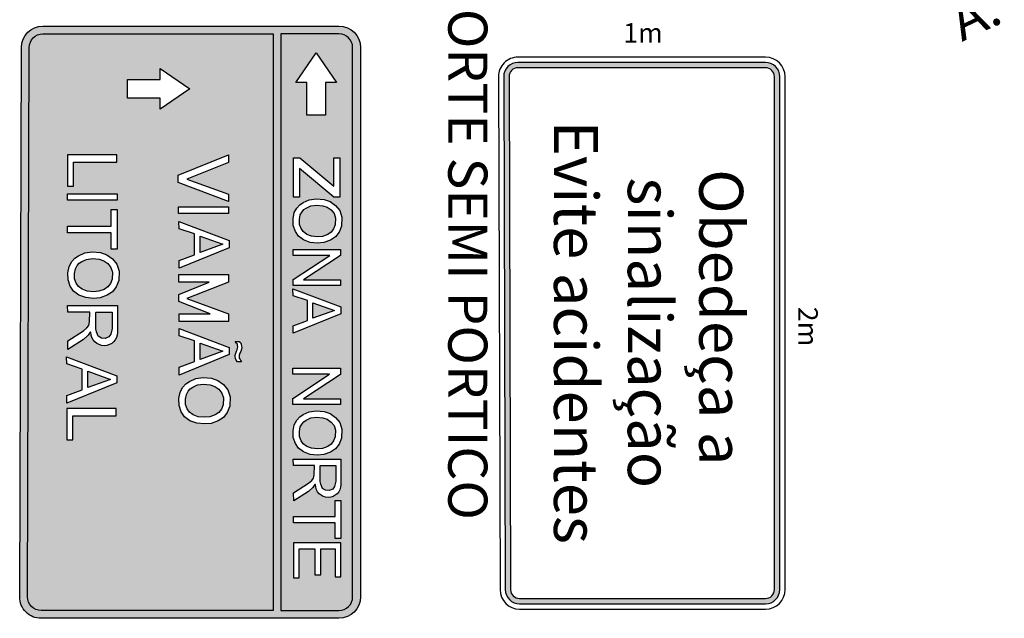
# Model space of a CAD drawing. Extents: x 1754 to 2204, y 412 to 635.
# Drawn here: x 1953 to 1978, y 478 to 494 of the extents above; entities that cross this region are included whole.
import ezdxf

# ---------------------------------------------------------------- set-up
doc = ezdxf.new("R2010")
doc.units = 0
doc.header["$LTSCALE"] = 0.7000000000000001
doc.header["$MEASUREMENT"] = 0
for name, color, linetype in [('A-SINALIZ', 7, 'CONTINUOUS'), ('CERCA', 2, 'CERCA'), ('TEXTO', 7, 'CONTINUOUS')]:
    doc.layers.add(name, color=color, linetype=linetype)
doc.styles.get("Standard").update_dxf_attribs({"font": 'simplex.shx'})
doc.styles.add('STANDART', font='txt.shx', dxfattribs={"height": 0.8})
doc.styles.add('VELO', font='ARIAL.TTF', dxfattribs={"height": 1.26})
doc.linetypes.add('CERCA', pattern='A,0.5,1e-05,["x",STANDART,S=0.25,R=3,X=-0.01,Y=-0.05],-0.15', length=0.65001)

# ---------------------------------------------------------------- blocks, each defined once
blk = doc.blocks.new('SOASEA')
at = {"layer": 'A-SINALIZ'}
h = blk.add_hatch(color=256, dxfattribs=at)
edge = h.paths.add_edge_path(flags=16)
edge.add_line((13.34995948396318, 0.5403404603852096), (13.34995948396318, 6.829303545798666))
edge.add_arc((13.12082058939313, 6.829303545798666), 0.2291388945701556, 359.9999999999928, 450)
edge.add_line((13.12082058939313, 7.058442440368879), (-0.001537171648806179, 7.058442440368879))
edge.add_arc((-0.001537171649033553, 6.829303545798666), 0.2291388945702124, 90, 180)
edge.add_line((-0.2306760662190754, 6.829303545798666), (-0.2306760662190754, 0.4999976370977492))
edge.add_arc((-0.001537171649033553, 0.4999976370977492), 0.2291388945702124, 180, 270.1761471732239)
edge.add_line((-0.0008327200241637911, 0.2708598253931314), (13.12152504101778, 0.3112026486805917))
edge.add_arc((13.12082058939313, 0.5403404603852096), 0.2291388945702141, 270.176147173238, 360)
edge = h.paths.add_edge_path()
edge.add_line((13.48539003667793, 0.5403404603852096), (13.48539003667793, 6.829303545798666))
edge.add_arc((13.12082058939313, 6.829303545798666), 0.3645694472850778, 0, 90)
edge.add_line((13.12082058939313, 7.193872993083801), (-0.001537171648806179, 7.193872993083801))
edge.add_arc((-0.001537171649033553, 6.829303545798666), 0.3645694472851062, 90, 180)
edge.add_line((-0.3661066189340545, 6.829303545798666), (-0.3661066189340545, 0.4999976370977492))
edge.add_arc((-0.001537171649033553, 0.4999976370977492), 0.3645694472850778, 180, 270.1761471732255)
edge.add_line((-0.0004163600119682087, 0.1354299126966225), (13.12194140102997, 0.1757727359840828))
edge.add_arc((13.12082058939313, 0.5403404603852096), 0.3645694472850982, 270.1761471732255, 360)
for points in [[(13.62082058939313, 0.5403404603852096), (13.62082058939313, 6.829303545798666, 0.414213562373094), (13.12082058939313, 7.329303545798666), (-0.001537171649033553, 7.329303545798666, 0.4142135623730945), (-0.5015371716490336, 6.829303545798666), (-0.5015371716490336, 0.4999976370977492, 0.4151143050328635), (0, 0), (13.12235776104194, 0.04034282328746031, 0.413313393050291)], [(13.48539003667793, 0.5403404603852096), (13.48539003667793, 6.829303545798666, 0.4142135623730757), (13.12082058939313, 7.193872993083801), (-0.001537171649033553, 7.193872993083801, 0.4142135623731212), (-0.3661066189340545, 6.829303545798666), (-0.3661066189340545, 0.4999976370977492, 0.4151143050328533), (-0.0004163600119682087, 0.1354299126966225), (13.12194140102974, 0.175772735984026, 0.4133133930502318)], [(13.34995948396318, 0.5403404603852096), (13.34995948396318, 6.829303545798666, 0.4142135623731005), (13.12082058939313, 7.058442440368879), (-0.001537171649033553, 7.058442440368879, 0.4142135623731006), (-0.2306760662190754, 6.829303545798666), (-0.2306760662190754, 0.4999976370977492, 0.4151143050328783), (-0.0008327200241637911, 0.2708598253931314), (13.12152504101778, 0.3112026486805917, 0.4133133930502385)]]:
    blk.add_lwpolyline(points, format="xyb", close=True, dxfattribs=at)
at = {"layer": 'A-SINALIZ', "style": 'VELO'}
for s, p in [('Obedeça a ', (2.366537831288269, 5.134777176433715)), ('sinalização', (2.573572396081772, 3.309019053122825)), ('Evite acidentes', (1.123945291448081, 1.420468350896158))]:
    blk.add_text(s, height=1.12266, dxfattribs=at).set_placement(p)
at = {"layer": 'TEXTO', "color": 2}
blk.add_text('2m', height=0.5, dxfattribs=at).set_placement((5.886701575016559, 7.665607678030028, 15.93115))
blk.add_text('1m', height=0.5, rotation=90, dxfattribs=at).set_placement((-0.8714659894203578, 3.191434539771308, 15.93115))

msp = doc.modelspace()

# ---------------------------------------------------------------- hatches: boundary and pattern name
at = {"layer": 'A-SINALIZ'}
h = msp.add_hatch(color=255, dxfattribs=at)
edge = h.paths.add_edge_path(flags=16)
edge.add_line((1959.663838985739, 478.6946264927911), (1961.147925838517, 478.6946264927911))
edge.add_arc((1961.147925838517, 479.0446264927911), 0.3499999999999091, 269.9999999999907, 360)
edge.add_line((1961.497925838517, 479.0446264927911), (1961.497925838517, 493.0996604553044))
edge.add_arc((1961.147925838517, 493.0996604553044), 0.3499999999999659, -1.272221872585407e-14, 90.00000000000931)
edge.add_line((1961.147925838517, 493.4496604553043), (1959.663838985739, 493.4496604553043))
edge.add_line((1959.663838985739, 493.4496604553043), (1959.663838985739, 478.6946264927911))
edge = h.paths.add_edge_path(flags=16)
edge.add_line((1959.463838985739, 493.4496604553043), (1959.463838985739, 478.6946264927911))
edge.add_line((1959.463838985739, 478.6946264927911), (1953.534391084097, 478.6946264927911))
edge.add_arc((1953.5343910841, 479.0446264927913), 0.3500000000001364, 179.8250537760025, 269.9999999994696, ccw=False)
edge.add_line((1953.184392715655, 479.0456951767986), (1953.228769821271, 493.1007291392233))
edge.add_arc((1953.578768189716, 493.0996604553044), 0.3499999999999117, 90.00000000053973, 179.8250537904818, ccw=False)
edge.add_line((1953.578768189713, 493.4496604553043), (1959.463838985739, 493.4496604553043))
edge = h.paths.add_edge_path()
edge.add_line((1953.578768189713, 493.6496604553043), (1961.147925838517, 493.6496604553043))
edge.add_arc((1961.147925838517, 493.0996604553044), 0.5499999999999545, 0, 90.00000000000591, ccw=False)
edge.add_line((1961.697925838517, 493.0996604553044), (1961.697925838517, 479.0446264927911))
edge.add_arc((1961.147925838517, 479.0446264927911), 0.5499999999999545, -90.00000000000591, 0, ccw=False)
edge.add_line((1961.147925838517, 478.4946264927911), (1953.534391084097, 478.4946264927911))
edge.add_arc((1953.534391084097, 479.0446264927911), 0.5499999999999545, -180.17614717321374, -89.99999999999409, ccw=False)
edge.add_line((1952.984393683289, 479.0463173816048), (1953.028770788906, 493.1013513441181))
edge.add_arc((1953.578768189713, 493.0996604553042), 0.5500000000000579, 90.00000000000591, 179.8238528267626, ccw=False)
h = msp.add_hatch(color=153, dxfattribs=at)
h.paths.add_polyline_path([(1955.470087735701, 490.3549637358263), (1954.205677399089, 490.3549637358263), (1954.205677399089, 489.55114865696), (1954.359457094386, 489.55114865696), (1954.359457094386, 490.1668368078264), (1955.470087735701, 490.1668368078264)], flags=16)
h.paths.add_polyline_path([(1955.477930303377, 489.3577530068095), (1955.477930303377, 489.1928033630812), (1954.206035583663, 489.1928033630812), (1954.206035583663, 489.3577530068095)], flags=16)
h.paths.add_polyline_path([(1955.327293428018, 488.9523195152993), (1955.477682569671, 488.9523195152993), (1955.477682569671, 487.9362514925955), (1955.327293428018, 487.9362514925955), (1955.327293428018, 488.3555813004451), (1954.204745710929, 488.3555813004451), (1954.204745710929, 488.5276138286698), (1955.321922322089, 488.5276138286698)], flags=16)
h.paths.add_polyline_path([(1954.507649534634, 487.5794937816476), (1954.570699652244, 487.6208407067746), (1954.694586110168, 487.6791942280646), (1954.844041366199, 487.6984965714058), (1955.013876910562, 487.6858105567939), (1955.134587312513, 487.6447764925207), (1955.238351295641, 487.5702682814416), (1955.316104114675, 487.4729872670376), (1955.353752896987, 487.3536554602719), (1955.346674624659, 487.1718095104333), (1955.303483397716, 487.0615699440001), (1955.235381764469, 486.9721038481965), (1955.14530045855, 486.9119939672815), (1955.006084817609, 486.8615415903245), (1954.872356946819, 486.8518068484544), (1954.709731756416, 486.8670671838853), (1954.58025982443, 486.9156641465869), (1954.48631753951, 486.9878260701038), (1954.428153373646, 487.0689155597782), (1954.389010976475, 487.1820983994788), (1954.386660970306, 487.3185225829005), (1954.409577793308, 487.4400941938499), (1954.454979903094, 487.522720008376)], flags=0)
h.paths.add_polyline_path([(1954.39743246375, 487.7099097556128), (1954.487704096134, 487.7691079707271), (1954.646457434719, 487.8438846370246), (1954.839451760418, 487.8688101086103), (1955.048010146802, 487.8532316574268), (1955.212989082859, 487.7971490319331), (1955.356178360759, 487.6943313044291), (1955.4682396513, 487.5541249922354), (1955.524270162558, 487.3765303468928), (1955.514931833357, 487.1366218968154), (1955.452675590615, 486.9777215438174), (1955.35306562903, 486.8468625035667), (1955.222327546073, 486.7596229757056), (1955.041784415317, 486.6941933298098), (1954.870579881789, 486.6817304682464), (1954.671359958619, 486.7004247605913), (1954.497042425335, 486.7658544064872), (1954.36319161065, 486.868672133991), (1954.276032844007, 486.990184405381), (1954.22000233275, 487.1522003479989), (1954.216889467008, 487.3329105829617), (1954.248017588379, 487.4980423667415), (1954.316499428593, 487.6226702277517)], flags=16)
h.paths.add_polyline_path([(1954.93886014192, 486.3271586653958), (1955.347059240693, 486.3271586653958), (1955.347059240693, 485.9078291023937), (1955.314832996053, 485.7626764577657), (1955.266493563938, 485.6927883196892), (1955.169814830018, 485.6551561888372), (1955.073136096099, 485.665908191245), (1954.992570549653, 485.7142923245052), (1954.944231117539, 485.8271887170614), (1954.928118060374, 485.9024529787663), (1954.933489035992, 486.3217827866155)], flags=0)
edge = h.paths.add_edge_path(flags=16)
edge.add_line((1954.208398466439, 486.4991914384683), (1955.486706300799, 486.4991914384683))
edge.add_line((1955.486706300799, 486.4991914384683), (1955.486706300799, 485.8110605910255))
edge.add_arc((1955.145645179116, 485.8110605910255), 0.3410611216833104, -180, 0, ccw=False)
edge.add_arc((1954.796527463695, 485.8110605910255), 0.008056593737421736, -1.272221872585407e-14, 180)
edge.add_line((1954.788470869958, 485.8110605910255), (1954.783099894339, 485.8164367146536))
edge.add_line((1954.783099894339, 485.8164367146536), (1954.734760462225, 485.7357963293213))
edge.add_line((1954.734760462225, 485.7357963293213), (1954.616597565212, 485.628276060393))
edge.add_line((1954.616597565212, 485.628276060393), (1954.219140547986, 485.3756029019877))
edge.add_line((1954.219140547986, 485.3756029019877), (1954.213769442058, 485.5960198083209))
edge.add_line((1954.213769442058, 485.5960198083209), (1954.616597565212, 485.8540688455058))
edge.add_line((1954.616597565212, 485.8540688455058), (1954.702534217585, 485.9239572284299))
edge.add_line((1954.702534217585, 485.9239572284299), (1954.750873649699, 485.9884694877265))
edge.add_line((1954.750873649699, 485.9884694877265), (1954.772357812793, 486.0798618754667))
edge.add_line((1954.772357812793, 486.0798618754667), (1954.777728788411, 486.3271586653958))
edge.add_line((1954.777728788411, 486.3271586653958), (1954.213769442058, 486.3271586653958))
edge.add_line((1954.213769442058, 486.3271586653958), (1954.208398466439, 486.4991914384683))
h.paths.add_polyline_path([(1954.722377964588, 484.8163058924739), (1955.302362613792, 484.6080748808262), (1954.722377964588, 484.3998441152006)], flags=0)
h.paths.add_polyline_path([(1954.180218401201, 485.1885973284167), (1955.466271319002, 484.7027252959348), (1955.466271319002, 484.5197346902092), (1954.186522516703, 483.9960022948657), (1954.186522516703, 484.1979233280441), (1954.577381867754, 484.3430538169306), (1954.577381867754, 484.8730959447213), (1954.186522516703, 485.0056067226911)], flags=16)
h.paths.add_polyline_path([(1955.452794927513, 483.8659052285419), (1954.188384590901, 483.8659052285419), (1954.188384590901, 483.0620901496756), (1954.342164286197, 483.0620901496756), (1954.342164286197, 483.6777783005422), (1955.452794927513, 483.6777783005422)], flags=16)
h.paths.add_polyline_path([(1957.256655300693, 489.7335862945637), (1958.319572509793, 489.3460768313354), (1958.325876625295, 489.1630862256098), (1957.039823707495, 489.6489582580917), (1957.039823707495, 489.8319488638175), (1958.319572509793, 490.3556812591609), (1958.319572509793, 490.1537602259826)], flags=16)
h.paths.add_polyline_path([(1958.319377358874, 489.0192533002952), (1958.319377358874, 488.8543036565669), (1957.04748263916, 488.8543036565669), (1957.04748263916, 489.0192533002952)], flags=16)
h.paths.add_polyline_path([(1957.053447556868, 488.6446006683367), (1958.339500474669, 488.1587286358546), (1958.339500474669, 487.975738030129), (1957.059751672371, 487.4520056347855), (1957.059751672371, 487.6539266679639), (1957.450611023421, 487.7990571568504), (1957.450611023421, 488.3290992846411), (1957.059751672371, 488.4616100626109)], flags=16)
h.paths.add_polyline_path([(1957.595607120255, 488.2723092323937), (1958.175591769459, 488.064078220746), (1957.595607120255, 487.8558474551204)], flags=0)
h.paths.add_polyline_path([(1957.600428499882, 485.5374253881438), (1958.180413149086, 485.3291943764958), (1957.600428499882, 485.1209636108703)], flags=0)
h.paths.add_polyline_path([(1957.058268936495, 485.9097168240866), (1958.344321854296, 485.4238447916047), (1958.344321854296, 485.2408541858789), (1957.064573051998, 484.7171217905355), (1957.064573051998, 484.9190428237138), (1957.455432403048, 485.0641733126005), (1957.455432403048, 485.5942154403912), (1957.064573051998, 485.726726218361)], flags=16)
h.paths.add_polyline_path([(1957.346304129896, 484.3649829321786), (1957.409354247507, 484.4063298573054), (1957.53324070543, 484.4646833785956), (1957.682695961461, 484.4839857219364), (1957.852531505824, 484.4712997073249), (1957.973241907775, 484.4302656430513), (1958.077005890904, 484.3557574319726), (1958.154758709937, 484.2584764175682), (1958.192407492249, 484.1391446108029), (1958.185329219922, 483.9572986609641), (1958.142137992978, 483.8470590945311), (1958.074036359732, 483.7575929987273), (1957.983955053812, 483.6974831178121), (1957.844739412871, 483.647030740855), (1957.711011542081, 483.6372959989852), (1957.548386351678, 483.6525563344161), (1957.418914419693, 483.7011532971177), (1957.324972134772, 483.7733152206348), (1957.266807968908, 483.8544047103088), (1957.227665571737, 483.9675875500099), (1957.225315565568, 484.1040117334313), (1957.24823238857, 484.2255833443809), (1957.293634498356, 484.3082091589071)], flags=0)
h.paths.add_polyline_path([(1957.236087059012, 484.4953989061434), (1957.326358691396, 484.5545971212581), (1957.485112029981, 484.6293737875557), (1957.67810635568, 484.6542992591413), (1957.886664742065, 484.6387208079578), (1958.051643678121, 484.5826381824637), (1958.194832956021, 484.4798204549601), (1958.306894246562, 484.3396141427664), (1958.36292475782, 484.1620194974238), (1958.353586428619, 483.9221110473464), (1958.291330185877, 483.7632106943485), (1958.191720224292, 483.6323516540975), (1958.060982141335, 483.5451121262366), (1957.880439010579, 483.4796824803406), (1957.709234477051, 483.4672196187772), (1957.510014553881, 483.4859139111219), (1957.335697020597, 483.551343557018), (1957.201846205912, 483.654161284522), (1957.11468743927, 483.7756735559118), (1957.058656928012, 483.9376894985299), (1957.05554406227, 484.1183997334928), (1957.086672183641, 484.2835315172725), (1957.155154023855, 484.4081593782824)], flags=16)
h.paths.add_polyline_path([(1958.495229943956, 485.5783102903923), (1958.595696598255, 485.5783102903923), (1958.626070397389, 485.547908556047), (1958.644761747388, 485.5104909644127), (1958.658780385317, 485.4613802772957), (1958.661116908592, 485.4263013047579), (1958.654107506007, 485.3771906176411), (1958.637752512044, 485.325741311428), (1958.614388115494, 485.2789692434072), (1958.598033121531, 485.2298588701993), (1958.595696598255, 485.183086802179), (1958.598033121531, 485.1503464487374), (1958.619060994804, 485.1152674761992), (1958.635416156009, 485.0848654279456), (1958.658780385317, 485.0591409317932), (1958.553640851708, 485.0591409317932), (1958.518594173264, 485.1035743807171), (1958.5022391793, 485.1456692105445), (1958.492893420681, 485.1947798976611), (1958.497566299991, 485.2368744135803), (1958.50691205861, 485.2789692434072), (1958.530276455159, 485.3280799305243), (1958.541958569813, 485.367836141255), (1958.555977207742, 485.4099309710826), (1958.560650087052, 485.4379940863313), (1958.555977207742, 485.4824275352554), (1958.551304328433, 485.508152345316), (1958.530276455159, 485.5338768414682)], flags=16)
h.paths.add_polyline_path([(1958.325362771519, 486.2889732638113), (1958.325362771519, 486.0914791251297), (1957.059197358722, 486.0914791251297), (1957.059197358722, 486.2889732638113), (1957.855463416998, 486.2889732638113), (1957.0571252067, 486.5979578298362), (1957.0571252067, 486.7809484355618), (1957.828563490297, 487.0966566584588), (1957.055795474084, 487.0966566584588), (1957.055795474084, 487.2941507971403), (1958.321960886881, 487.2941507971403), (1958.321960886881, 487.0966566584588), (1957.25904367778, 486.6764827270398), (1958.321960886881, 486.2889732638113)], flags=16)
h.paths.add_polyline_path([(1955.741763616133, 492.2808229118153), (1956.572764559522, 492.2808229118156), (1956.572764559519, 492.5645091739246), (1957.33476381039, 492.043251104178), (1956.572764559521, 491.5219930344332), (1956.57276455952, 491.8056792965405), (1955.741763616133, 491.8056792965416)], flags=16)
edge = h.paths.add_edge_path()
edge.add_line((1959.463838985739, 493.4496604553043), (1959.463838985739, 478.6946264927911))
edge.add_line((1959.463838985739, 478.6946264927911), (1953.534391084097, 478.6946264927911))
edge.add_arc((1953.5343910841, 479.0446264927913), 0.3500000000001364, 179.8250537760025, 269.9999999994696, ccw=False)
edge.add_line((1953.184392715655, 479.0456951767986), (1953.228769821271, 493.1007291392233))
edge.add_arc((1953.578768189716, 493.0996604553044), 0.3499999999999117, 90.00000000053973, 179.8250537904818, ccw=False)
edge.add_line((1953.578768189713, 493.4496604553043), (1959.463838985739, 493.4496604553043))
h.paths.add_polyline_path([(1958.321960886881, 486.2889732638117), (1958.325362771519, 486.287679886727)], flags=16)
h.paths.add_polyline_path([(1958.321960886881, 486.2889732638117), (1958.325362771519, 486.287679886727)], flags=0)
h.paths.add_polyline_path([(1958.321960886881, 486.2889732638117), (1958.325362771519, 486.287679886727)], flags=0)
edge = h.paths.add_edge_path(flags=0)
edge.add_line((1958.321960886881, 486.2889732638117), (1958.325362771519, 486.2889732638117))
h = msp.add_hatch(color=153, dxfattribs=at)
h.paths.add_polyline_path([(1960.328895161338, 491.3728967827088), (1960.328895161337, 492.2038977260978), (1960.045208899228, 492.2038977260944), (1960.566466968975, 492.9658969769656), (1961.08772503872, 492.2038977260962), (1960.804038776613, 492.2038977260958), (1960.804038776611, 491.3728967827086)], flags=16)
h.paths.add_polyline_path([(1960.252963289948, 483.5254148827545), (1960.313011021006, 483.5647929066848), (1960.43099812379, 483.6203676888657), (1960.573336462867, 483.638750873), (1960.735084600356, 483.6266689543221), (1960.850046887929, 483.5875888931095), (1960.948869729003, 483.516628692082), (1961.022920032844, 483.4239801069351), (1961.058776015999, 483.3103307671582), (1961.052034804258, 483.1371441482644), (1961.010900302408, 483.0321540849949), (1960.946041604077, 482.9469482794674), (1960.860249884154, 482.8897007738341), (1960.727663559449, 482.8416508910178), (1960.600303682505, 482.8323797082845), (1960.445422548788, 482.846913361076), (1960.322115946897, 482.8931961826964), (1960.232647104116, 482.9619218241413), (1960.177252660436, 483.0391499095452), (1960.13997418694, 483.1469430902129), (1960.137736085826, 483.2768708839475), (1960.159561631543, 483.3926533705661), (1960.202801736101, 483.4713446224956)], flags=0)
h.paths.add_polyline_path([(1960.147994651011, 483.6496205722448), (1960.233967634234, 483.7059998247349), (1960.38516129003, 483.7772156973991), (1960.568965409743, 483.8009542417666), (1960.767592444395, 483.7861176215916), (1960.924715240639, 483.7327055973118), (1961.061085981496, 483.6347839520701), (1961.167811020107, 483.5012541309333), (1961.221173411781, 483.3321163734639), (1961.212279764923, 483.103632135295), (1961.152988105168, 482.9522984657734), (1961.058121475087, 482.8276708083916), (1960.933609015129, 482.7445855437621), (1960.761663176314, 482.6822715952898), (1960.59861123962, 482.6704022033244), (1960.408877979458, 482.688206291272), (1960.242861281092, 482.7505202397443), (1960.115384314725, 482.8484418849863), (1960.032375965542, 482.9641678577385), (1959.979013573868, 483.11846875547), (1959.976048939828, 483.2905737411487), (1960.005694769706, 483.4478421066534), (1960.070915569909, 483.5665353076153)], flags=16)
h.paths.add_polyline_path([(1961.18430711386, 484.7372064248967), (1960.237939744526, 484.1134930240961), (1961.18430711386, 484.1134930240961), (1961.18430711386, 483.9629620414395), (1959.97016912697, 483.9629620414395), (1959.97016912697, 484.1216140801372), (1960.905532197091, 484.7376458391597), (1959.97016912697, 484.7376458391597), (1959.97016912697, 484.8918482636501), (1961.18430711386, 484.8918482636501)], flags=16)
h.paths.add_polyline_path([(1960.252918486822, 488.9517464476786), (1960.31296621788, 488.9911244716089), (1960.430953320664, 489.0466992537901), (1960.573291659741, 489.0650824379242), (1960.73503979723, 489.0530005192464), (1960.850002084803, 489.0139204580336), (1960.948824925877, 488.9429602570061), (1961.022875229718, 488.8503116718592), (1961.058731212873, 488.7366623320826), (1961.051990001132, 488.5634757131885), (1961.010855499281, 488.458485649919), (1960.945996800951, 488.3732798443917), (1960.860205081028, 488.3160323387582), (1960.727618756322, 488.2679824559419), (1960.600258879379, 488.2587112732086), (1960.445377745662, 488.2732449260001), (1960.322071143771, 488.3195277476206), (1960.23260230099, 488.3882533890654), (1960.17720785731, 488.4654814744694), (1960.139929383814, 488.573274655137), (1960.1376912827, 488.7032024488716), (1960.159516828417, 488.8189849354902), (1960.202756932974, 488.89767618742)], flags=0)
h.paths.add_polyline_path([(1960.147949847885, 489.0759521371689), (1960.233922831108, 489.132331389659), (1960.385116486903, 489.2035472623235), (1960.568920606617, 489.2272858066907), (1960.767547641268, 489.212449186516), (1960.924670437513, 489.1590371622359), (1961.061041178369, 489.0611155169942), (1961.16776621698, 488.9275856958574), (1961.221128608654, 488.7584479383883), (1961.212234961797, 488.5299637002194), (1961.152943302042, 488.3786300306975), (1961.058076671961, 488.2540023733158), (1960.933564212002, 488.1709171086862), (1960.761618373187, 488.1086031602139), (1960.598566436494, 488.0967337682488), (1960.408833176332, 488.1145378561961), (1960.242816477966, 488.1768518046684), (1960.115339511599, 488.2747734499104), (1960.032331162416, 488.3904994226626), (1959.978968770742, 488.5448003203941), (1959.976004136702, 488.716905306073), (1960.005649966579, 488.8741736715775), (1960.070870766783, 488.9928668725394)], flags=16)
h.paths.add_polyline_path([(1961.01607685009, 489.2723723816129), (1960.137125433581, 490.0077089098767), (1960.137125433581, 489.2723723816129), (1959.986594450925, 489.2723723816129), (1959.986594450925, 490.2754795274324), (1960.145246489623, 490.2754795274324), (1961.016516264353, 489.5511472983814), (1961.016516264353, 490.2754795274324), (1961.170718688844, 490.2754795274324), (1961.170718688844, 489.2723723816129)], flags=16)
h.paths.add_polyline_path([(1961.189208078076, 487.7810905638549), (1960.242840708743, 487.1573771630543), (1961.189208078076, 487.1573771630543), (1961.189208078076, 487.0068461803977), (1959.975070091187, 487.0068461803977), (1959.975070091187, 487.1654982190956), (1960.910433161308, 487.7815299781179), (1959.975070091187, 487.7815299781179), (1959.975070091187, 487.9357324026083), (1961.189208078076, 487.9357324026083)], flags=16)
h.paths.add_polyline_path([(1959.966865616071, 486.9231900163951), (1961.191677918739, 486.4604547473647), (1961.191677918739, 486.2861779800068), (1959.972869535598, 485.787385222537), (1959.972869535598, 485.9796909684211), (1960.345116536598, 486.1179104816464), (1960.345116536598, 486.6227125081138), (1959.972869535598, 486.7489132490374)], flags=16)
h.paths.add_polyline_path([(1960.483208057392, 486.5686267440686), (1961.035574389968, 486.3703114948802), (1960.483208057392, 486.1719964799987)], flags=0)
h.paths.add_polyline_path([(1960.675382344032, 482.404074425173), (1961.064143390482, 482.404074425173), (1961.064143390482, 482.0047129366), (1961.03345172892, 481.8664723226681), (1960.987414174525, 481.7999121911665), (1960.89533918984, 481.7640720665455), (1960.803264205154, 481.7743120688389), (1960.726535113302, 481.8203921957535), (1960.680497558907, 481.9279125696168), (1960.665151790178, 481.999592818859), (1960.670267005053, 482.3989545406206)], flags=0)
h.paths.add_polyline_path([(1961.047966487299, 479.5543319113204), (1961.198122055542, 479.5543319113204), (1961.198122055542, 480.4260417945694), (1959.986867213532, 480.4260417945694), (1959.986867213532, 479.5342928254626), (1960.127012360461, 479.5342928254626), (1960.127012360461, 480.2742625527986), (1960.532432419764, 480.2742625527986), (1960.532432419764, 479.6044303319478), (1960.687593198663, 479.6044303319478), (1960.687593198663, 480.2742625527986), (1961.047966487299, 480.2742625527986)], flags=16)
h.paths.add_polyline_path([(1961.053912836628, 481.5074783199051), (1961.197140590584, 481.5074783199051), (1961.197140590584, 480.5397944887583), (1961.053912836628, 480.5397944887583), (1961.053912836628, 480.9391562105199), (1959.984819772734, 480.9391562105199), (1959.984819772734, 481.1029967135911), (1961.048797497649, 481.1029967135911)], flags=16)
edge = h.paths.add_edge_path(flags=16)
edge.add_line((1959.97970455786, 482.5679151614328), (1961.197140590583, 482.5679151614328))
edge.add_line((1961.197140590584, 482.5679151614328), (1961.197140590584, 481.9125524495824))
edge.add_arc((1960.872320474695, 481.9125524495824), 0.3248201158888264, -180, 0, ccw=False)
edge.add_arc((1960.539827412389, 481.9125524495824), 0.007672946416619197, -1.272221872585407e-14, 180)
edge.add_line((1960.532154465973, 481.9125524495824), (1960.527039251098, 481.9176725673234))
edge.add_line((1960.527039251098, 481.9176725673234), (1960.481001696703, 481.8408722003404))
edge.add_line((1960.481001696703, 481.8408722003404), (1960.368465604309, 481.7384719442178))
edge.add_line((1960.36846560431, 481.7384719442178), (1959.989935111714, 481.4978308409751))
edge.add_line((1959.989935111714, 481.4978308409751), (1959.984819772734, 481.7077517041492))
edge.add_line((1959.984819772734, 481.7077517041492), (1960.36846560431, 481.9535126919446))
edge.add_line((1960.36846560431, 481.9535126919446), (1960.450310035141, 482.0200730566343))
edge.add_line((1960.450310035141, 482.0200730566343), (1960.496347589536, 482.0815133035832))
edge.add_line((1960.496347589536, 482.0815133035832), (1960.516808697244, 482.1685536728595))
edge.add_line((1960.516808697244, 482.1685536728595), (1960.521923912119, 482.404074425173))
edge.add_line((1960.521923912119, 482.404074425173), (1959.984819772734, 482.404074425173))
edge.add_line((1959.984819772734, 482.404074425173), (1959.97970455786, 482.5679151614328))
edge = h.paths.add_edge_path()
edge.add_line((1959.663838985739, 478.6946264927911), (1961.147925838517, 478.6946264927911))
edge.add_arc((1961.147925838517, 479.0446264927911), 0.3499999999999091, 269.9999999999907, 360)
edge.add_line((1961.497925838517, 479.0446264927911), (1961.497925838517, 493.0996604553044))
edge.add_arc((1961.147925838517, 493.0996604553044), 0.3499999999999659, -1.272221872585407e-14, 90.00000000000931)
edge.add_line((1961.147925838517, 493.4496604553043), (1959.663838985739, 493.4496604553043))
edge.add_line((1959.663838985739, 493.4496604553043), (1959.663838985739, 478.6946264927911))

# ---------------------------------------------------------------- linework, layer by layer
at = {"layer": 'A-SINALIZ', "color": 255}
for p, q in [((1958.325362771519, 486.287679886727, 2.594886000000006), (1958.321960886881, 486.2889732638117, 2.594886000000006)), ((1958.321960886881, 486.2889732638117, 2.594886000000006), (1958.325362771519, 486.287679886727, 2.594886000000006)), ((1958.321960886881, 486.2889732638117, 2.594886000000006), (1958.325362771519, 486.2889732638117, 2.594886000000006))]:
    msp.add_line(p, q, dxfattribs=at)
at = {"layer": 'A-SINALIZ'}
for points in [[(1953.578768189713, 493.6496604553043), (1961.147925838517, 493.6496604553043, -0.414213562373094), (1961.697925838517, 493.0996604553044), (1961.697925838517, 479.0446264927911, -0.4142135623730945), (1961.147925838517, 478.4946264927911), (1953.534391084097, 478.4946264927911, -0.4151143050328633), (1952.984393683289, 479.0463173816048), (1953.028770788906, 493.1013513441181, -0.413313393050291)], [(1959.463838985739, 493.4496604553043), (1959.463838985739, 478.6946264927911), (1953.534391084097, 478.6946264927911, -0.4151081619355862), (1953.184392715655, 479.0456951767986), (1953.228769821271, 493.1007291392233, -0.4133195284250041), (1953.578768189713, 493.4496604553043)], [(1959.663838985739, 478.6946264927911), (1961.147925838517, 478.6946264927911, 0.4142135623731141), (1961.497925838517, 479.0446264927911), (1961.497925838517, 493.0996604553044, 0.4142135623731141), (1961.147925838517, 493.4496604553043), (1959.663838985739, 493.4496604553043)]]:
    msp.add_lwpolyline(points, format="xyb", close=True, dxfattribs=at)
at = {"layer": 'A-SINALIZ', "color": 255}
for points, elevation in [([(1960.328895161338, 491.3728967827088), (1960.328895161337, 492.2038977260978), (1960.045208899228, 492.2038977260944), (1960.566466968975, 492.9658969769656), (1961.08772503872, 492.2038977260962), (1960.804038776613, 492.2038977260958), (1960.804038776611, 491.3728967827086)], -30.8915), ([(1955.741763616133, 492.2808229118153), (1956.572764559522, 492.2808229118156), (1956.572764559519, 492.5645091739246), (1957.33476381039, 492.043251104178), (1956.572764559521, 491.5219930344332), (1956.57276455952, 491.8056792965405), (1955.741763616133, 491.8056792965416)], -30.8915), ([(1955.470087735701, 490.3549637358263), (1954.205677399089, 490.3549637358263), (1954.205677399089, 489.55114865696), (1954.359457094386, 489.55114865696), (1954.359457094386, 490.1668368078264), (1955.470087735701, 490.1668368078264)], 2.594886000000002), ([(1961.01607685009, 489.2723723816129), (1960.137125433581, 490.0077089098767), (1960.137125433581, 489.2723723816129), (1959.986594450925, 489.2723723816129), (1959.986594450925, 490.2754795274324), (1960.145246489623, 490.2754795274324), (1961.016516264353, 489.5511472983814), (1961.016516264353, 490.2754795274324), (1961.170718688844, 490.2754795274324), (1961.170718688844, 489.2723723816129)], 2.471320000000002), ([(1955.477930303377, 489.3577530068095), (1955.477930303377, 489.1928033630812), (1954.206035583663, 489.1928033630812), (1954.206035583663, 489.3577530068095)], 2.594886000000002), ([(1960.147949847885, 489.0759521371689), (1960.233922831108, 489.132331389659), (1960.385116486903, 489.2035472623235), (1960.568920606617, 489.2272858066907), (1960.767547641268, 489.212449186516), (1960.924670437513, 489.1590371622359), (1961.061041178369, 489.0611155169942), (1961.16776621698, 488.9275856958574), (1961.221128608654, 488.7584479383883), (1961.212234961797, 488.5299637002194), (1961.152943302042, 488.3786300306975), (1961.058076671961, 488.2540023733158), (1960.933564212002, 488.1709171086862), (1960.761618373187, 488.1086031602139), (1960.598566436494, 488.0967337682488), (1960.408833176332, 488.1145378561961), (1960.242816477966, 488.1768518046684), (1960.115339511599, 488.2747734499104), (1960.032331162416, 488.3904994226626), (1959.978968770742, 488.5448003203941), (1959.976004136702, 488.716905306073), (1960.005649966579, 488.8741736715775), (1960.070870766783, 488.9928668725394)], 2.471320000000002), ([(1955.327293428018, 488.9523195152993), (1955.477682569671, 488.9523195152993), (1955.477682569671, 487.9362514925955), (1955.327293428018, 487.9362514925955), (1955.327293428018, 488.3555813004451), (1954.204745710929, 488.3555813004451), (1954.204745710929, 488.5276138286698), (1955.321922322089, 488.5276138286698)], 2.594886000000002), ([(1958.319377358874, 489.0192533002952), (1958.319377358874, 488.8543036565669), (1957.04748263916, 488.8543036565669), (1957.04748263916, 489.0192533002952)], 2.594886000000002), ([(1960.252918486822, 488.9517464476786), (1960.31296621788, 488.9911244716089), (1960.430953320664, 489.0466992537901), (1960.573291659741, 489.0650824379242), (1960.73503979723, 489.0530005192464), (1960.850002084803, 489.0139204580336), (1960.948824925877, 488.9429602570061), (1961.022875229718, 488.8503116718592), (1961.058731212873, 488.7366623320826), (1961.051990001132, 488.5634757131885), (1961.010855499281, 488.458485649919), (1960.945996800951, 488.3732798443917), (1960.860205081028, 488.3160323387582), (1960.727618756322, 488.2679824559419), (1960.600258879379, 488.2587112732086), (1960.445377745662, 488.2732449260001), (1960.322071143771, 488.3195277476206), (1960.23260230099, 488.3882533890654), (1960.17720785731, 488.4654814744694), (1960.139929383814, 488.573274655137), (1960.1376912827, 488.7032024488716), (1960.159516828417, 488.8189849354902), (1960.202756932974, 488.89767618742)], 2.471320000000002), ([(1957.053447556868, 488.6446006683367), (1958.339500474669, 488.1587286358546), (1958.339500474669, 487.975738030129), (1957.059751672371, 487.4520056347855), (1957.059751672371, 487.6539266679639), (1957.450611023421, 487.7990571568504), (1957.450611023421, 488.3290992846411), (1957.059751672371, 488.4616100626109)], 2.594886000000002), ([(1957.595607120255, 488.2723092323937), (1958.175591769459, 488.064078220746), (1957.595607120255, 487.8558474551204)], 2.594886000000002), ([(1961.189208078076, 487.7810905638549), (1960.242840708743, 487.1573771630543), (1961.189208078076, 487.1573771630543), (1961.189208078076, 487.0068461803977), (1959.975070091187, 487.0068461803977), (1959.975070091187, 487.1654982190956), (1960.910433161308, 487.7815299781179), (1959.975070091187, 487.7815299781179), (1959.975070091187, 487.9357324026083), (1961.189208078076, 487.9357324026083)], 2.471320000000002), ([(1954.39743246375, 487.7099097556128), (1954.487704096134, 487.7691079707271), (1954.646457434719, 487.8438846370246), (1954.839451760418, 487.8688101086103), (1955.048010146802, 487.8532316574268), (1955.212989082859, 487.7971490319331), (1955.356178360759, 487.6943313044291), (1955.4682396513, 487.5541249922354), (1955.524270162558, 487.3765303468928), (1955.514931833357, 487.1366218968154), (1955.452675590615, 486.9777215438174), (1955.35306562903, 486.8468625035667), (1955.222327546073, 486.7596229757056), (1955.041784415317, 486.6941933298098), (1954.870579881789, 486.6817304682464), (1954.671359958619, 486.7004247605913), (1954.497042425335, 486.7658544064872), (1954.36319161065, 486.868672133991), (1954.276032844007, 486.990184405381), (1954.22000233275, 487.1522003479989), (1954.216889467008, 487.3329105829617), (1954.248017588379, 487.4980423667415), (1954.316499428593, 487.6226702277517)], 2.594886000000002), ([(1954.507649534634, 487.5794937816476), (1954.570699652244, 487.6208407067746), (1954.694586110168, 487.6791942280646), (1954.844041366199, 487.6984965714058), (1955.013876910562, 487.6858105567939), (1955.134587312513, 487.6447764925207), (1955.238351295641, 487.5702682814416), (1955.316104114675, 487.4729872670376), (1955.353752896987, 487.3536554602719), (1955.346674624659, 487.1718095104333), (1955.303483397716, 487.0615699440001), (1955.235381764469, 486.9721038481965), (1955.14530045855, 486.9119939672815), (1955.006084817609, 486.8615415903245), (1954.872356946819, 486.8518068484544), (1954.709731756416, 486.8670671838853), (1954.58025982443, 486.9156641465869), (1954.48631753951, 486.9878260701038), (1954.428153373646, 487.0689155597782), (1954.389010976475, 487.1820983994788), (1954.386660970306, 487.3185225829005), (1954.409577793308, 487.4400941938499), (1954.454979903094, 487.522720008376)], 2.594886000000002), ([(1958.325362771519, 486.2889732638113), (1958.325362771519, 486.0914791251297), (1957.059197358722, 486.0914791251297), (1957.059197358722, 486.2889732638113), (1957.855463416998, 486.2889732638113), (1957.0571252067, 486.5979578298362), (1957.0571252067, 486.7809484355618), (1957.828563490297, 487.0966566584588), (1957.055795474084, 487.0966566584588), (1957.055795474084, 487.2941507971403), (1958.321960886881, 487.2941507971403), (1958.321960886881, 487.0966566584588), (1957.25904367778, 486.6764827270398), (1958.321960886881, 486.2889732638113)], 2.594886000000002), ([(1959.966865616071, 486.9231900163951), (1961.191677918739, 486.4604547473647), (1961.191677918739, 486.2861779800068), (1959.972869535598, 485.787385222537), (1959.972869535598, 485.9796909684211), (1960.345116536598, 486.1179104816464), (1960.345116536598, 486.6227125081138), (1959.972869535598, 486.7489132490374)], 2.471320000000002), ([(1960.483208057392, 486.5686267440686), (1961.035574389968, 486.3703114948802), (1960.483208057392, 486.1719964799987)], 2.471320000000002), ([(1954.93886014192, 486.3271586653958), (1955.347059240693, 486.3271586653958), (1955.347059240693, 485.9078291023937), (1955.314832996053, 485.7626764577657), (1955.266493563938, 485.6927883196892), (1955.169814830018, 485.6551561888372), (1955.073136096099, 485.665908191245), (1954.992570549653, 485.7142923245052), (1954.944231117539, 485.8271887170614), (1954.928118060374, 485.9024529787663), (1954.933489035992, 486.3217827866155)], 2.594886000000002), ([(1957.058268936495, 485.9097168240866), (1958.344321854296, 485.4238447916047), (1958.344321854296, 485.2408541858789), (1957.064573051998, 484.7171217905355), (1957.064573051998, 484.9190428237138), (1957.455432403048, 485.0641733126005), (1957.455432403048, 485.5942154403912), (1957.064573051998, 485.726726218361)], 2.594886000000002), ([(1957.600428499882, 485.5374253881438), (1958.180413149086, 485.3291943764958), (1957.600428499882, 485.1209636108703)], 2.594886000000002), ([(1958.495229943956, 485.5783102903923), (1958.595696598255, 485.5783102903923), (1958.626070397389, 485.547908556047), (1958.644761747388, 485.5104909644127), (1958.658780385317, 485.4613802772957), (1958.661116908592, 485.4263013047579), (1958.654107506007, 485.3771906176411), (1958.637752512044, 485.325741311428), (1958.614388115494, 485.2789692434072), (1958.598033121531, 485.2298588701993), (1958.595696598255, 485.183086802179), (1958.598033121531, 485.1503464487374), (1958.619060994804, 485.1152674761992), (1958.635416156009, 485.0848654279456), (1958.658780385317, 485.0591409317932), (1958.553640851708, 485.0591409317932), (1958.518594173264, 485.1035743807171), (1958.5022391793, 485.1456692105445), (1958.492893420681, 485.1947798976611), (1958.497566299991, 485.2368744135803), (1958.50691205861, 485.2789692434072), (1958.530276455159, 485.3280799305243), (1958.541958569813, 485.367836141255), (1958.555977207742, 485.4099309710826), (1958.560650087052, 485.4379940863313), (1958.555977207742, 485.4824275352554), (1958.551304328433, 485.508152345316), (1958.530276455159, 485.5338768414682), (1958.495229943956, 485.5783102903923)], 2.594886000000002), ([(1954.180218401201, 485.1885973284167), (1955.466271319002, 484.7027252959348), (1955.466271319002, 484.5197346902092), (1954.186522516703, 483.9960022948657), (1954.186522516703, 484.1979233280441), (1954.577381867754, 484.3430538169306), (1954.577381867754, 484.8730959447213), (1954.186522516703, 485.0056067226911)], 2.594886000000002), ([(1961.18430711386, 484.7372064248967), (1960.237939744526, 484.1134930240961), (1961.18430711386, 484.1134930240961), (1961.18430711386, 483.9629620414395), (1959.97016912697, 483.9629620414395), (1959.97016912697, 484.1216140801372), (1960.905532197091, 484.7376458391597), (1959.97016912697, 484.7376458391597), (1959.97016912697, 484.8918482636501), (1961.18430711386, 484.8918482636501)], 2.471320000000002), ([(1954.722377964588, 484.8163058924739), (1955.302362613792, 484.6080748808262), (1954.722377964588, 484.3998441152006)], 2.594886000000002), ([(1957.236087059012, 484.4953989061434), (1957.326358691396, 484.5545971212581), (1957.485112029981, 484.6293737875557), (1957.67810635568, 484.6542992591413), (1957.886664742065, 484.6387208079578), (1958.051643678121, 484.5826381824637), (1958.194832956021, 484.4798204549601), (1958.306894246562, 484.3396141427664), (1958.36292475782, 484.1620194974238), (1958.353586428619, 483.9221110473464), (1958.291330185877, 483.7632106943485), (1958.191720224292, 483.6323516540975), (1958.060982141335, 483.5451121262366), (1957.880439010579, 483.4796824803406), (1957.709234477051, 483.4672196187772), (1957.510014553881, 483.4859139111219), (1957.335697020597, 483.551343557018), (1957.201846205912, 483.654161284522), (1957.11468743927, 483.7756735559118), (1957.058656928012, 483.9376894985299), (1957.05554406227, 484.1183997334928), (1957.086672183641, 484.2835315172725), (1957.155154023855, 484.4081593782824)], 2.594886000000002), ([(1957.346304129896, 484.3649829321786), (1957.409354247507, 484.4063298573054), (1957.53324070543, 484.4646833785956), (1957.682695961461, 484.4839857219364), (1957.852531505824, 484.4712997073249), (1957.973241907775, 484.4302656430513), (1958.077005890904, 484.3557574319726), (1958.154758709937, 484.2584764175682), (1958.192407492249, 484.1391446108029), (1958.185329219922, 483.9572986609641), (1958.142137992978, 483.8470590945311), (1958.074036359732, 483.7575929987273), (1957.983955053812, 483.6974831178121), (1957.844739412871, 483.647030740855), (1957.711011542081, 483.6372959989852), (1957.548386351678, 483.6525563344161), (1957.418914419693, 483.7011532971177), (1957.324972134772, 483.7733152206348), (1957.266807968908, 483.8544047103088), (1957.227665571737, 483.9675875500099), (1957.225315565568, 484.1040117334313), (1957.24823238857, 484.2255833443809), (1957.293634498356, 484.3082091589071)], 2.594886000000002), ([(1955.452794927513, 483.8659052285419), (1954.188384590901, 483.8659052285419), (1954.188384590901, 483.0620901496756), (1954.342164286197, 483.0620901496756), (1954.342164286197, 483.6777783005422), (1955.452794927513, 483.6777783005422)], 2.594886000000002), ([(1960.147994651011, 483.6496205722448), (1960.233967634234, 483.7059998247349), (1960.38516129003, 483.7772156973991), (1960.568965409743, 483.8009542417666), (1960.767592444395, 483.7861176215916), (1960.924715240639, 483.7327055973118), (1961.061085981496, 483.6347839520701), (1961.167811020107, 483.5012541309333), (1961.221173411781, 483.3321163734639), (1961.212279764923, 483.103632135295), (1961.152988105168, 482.9522984657734), (1961.058121475087, 482.8276708083916), (1960.933609015129, 482.7445855437621), (1960.761663176314, 482.6822715952898), (1960.59861123962, 482.6704022033244), (1960.408877979458, 482.688206291272), (1960.242861281092, 482.7505202397443), (1960.115384314725, 482.8484418849863), (1960.032375965542, 482.9641678577385), (1959.979013573868, 483.11846875547), (1959.976048939828, 483.2905737411487), (1960.005694769706, 483.4478421066534), (1960.070915569909, 483.5665353076153)], 2.471320000000002), ([(1960.252963289948, 483.5254148827545), (1960.313011021006, 483.5647929066848), (1960.43099812379, 483.6203676888657), (1960.573336462867, 483.638750873), (1960.735084600356, 483.6266689543221), (1960.850046887929, 483.5875888931095), (1960.948869729003, 483.516628692082), (1961.022920032844, 483.4239801069351), (1961.058776015999, 483.3103307671582), (1961.052034804258, 483.1371441482644), (1961.010900302408, 483.0321540849949), (1960.946041604077, 482.9469482794674), (1960.860249884154, 482.8897007738341), (1960.727663559449, 482.8416508910178), (1960.600303682505, 482.8323797082845), (1960.445422548788, 482.846913361076), (1960.322115946897, 482.8931961826964), (1960.232647104116, 482.9619218241413), (1960.177252660436, 483.0391499095452), (1960.13997418694, 483.1469430902129), (1960.137736085826, 483.2768708839475), (1960.159561631543, 483.3926533705661), (1960.202801736101, 483.4713446224956)], 2.471320000000002), ([(1960.675382344032, 482.404074425173), (1961.064143390482, 482.404074425173), (1961.064143390482, 482.0047129366), (1961.03345172892, 481.8664723226681), (1960.987414174525, 481.7999121911665), (1960.89533918984, 481.7640720665455), (1960.803264205154, 481.7743120688389), (1960.726535113302, 481.8203921957535), (1960.680497558907, 481.9279125696168), (1960.665151790178, 481.999592818859), (1960.670267005053, 482.3989545406206)], 2.471320000000002), ([(1961.053912836628, 481.5074783199051), (1961.197140590584, 481.5074783199051), (1961.197140590584, 480.5397944887583), (1961.053912836628, 480.5397944887583), (1961.053912836628, 480.9391562105199), (1959.984819772734, 480.9391562105199), (1959.984819772734, 481.1029967135911), (1961.048797497649, 481.1029967135911)], 2.471320000000002), ([(1961.047966487299, 479.5543319113204), (1961.198122055542, 479.5543319113204), (1961.198122055542, 480.4260417945694), (1959.986867213532, 480.4260417945694), (1959.986867213532, 479.5342928254626), (1960.127012360461, 479.5342928254626), (1960.127012360461, 480.2742625527986), (1960.532432419764, 480.2742625527986), (1960.532432419764, 479.6044303319478), (1960.687593198663, 479.6044303319478), (1960.687593198663, 480.2742625527986), (1961.047966487299, 480.2742625527986)], 2.471320000000002)]:
    msp.add_lwpolyline(points, close=True, dxfattribs=dict(at, elevation=elevation))
at = {"layer": 'A-SINALIZ', "color": 255, "elevation": 2.594886000000002}
msp.add_lwpolyline([(1957.256655300693, 489.7335862945637), (1958.319572509793, 489.3460768313354), (1958.325876625295, 489.1630862256098), (1957.039823707495, 489.6489582580917), (1957.039823707495, 489.8319488638175), (1958.319572509793, 490.3556812591609), (1958.319572509793, 490.1537602259826), (1957.256655300693, 489.7335862945637)], dxfattribs=at)
at = {"layer": 'A-SINALIZ', "color": 255}
for points, elevation in [([(1954.208398466439, 486.4991914384683), (1955.486706300799, 486.4991914384683), (1955.486706300799, 485.8110605910255, -1), (1954.804584057433, 485.8110605910255, 0.9999999999999999), (1954.788470869958, 485.8110605910255), (1954.783099894339, 485.8164367146536), (1954.734760462225, 485.7357963293213), (1954.616597565212, 485.628276060393), (1954.219140547986, 485.3756029019877), (1954.213769442058, 485.5960198083209), (1954.616597565212, 485.8540688455058), (1954.702534217585, 485.9239572284299), (1954.750873649699, 485.9884694877265), (1954.772357812793, 486.0798618754667), (1954.777728788411, 486.3271586653958), (1954.213769442058, 486.3271586653958)], 2.594886000000002), ([(1959.97970455786, 482.5679151614328), (1961.197140590584, 482.5679151614328), (1961.197140590584, 481.9125524495824, -1), (1960.547500358806, 481.9125524495824, 0.9999999999999999), (1960.532154465973, 481.9125524495824), (1960.527039251098, 481.9176725673234), (1960.481001696703, 481.8408722003404), (1960.36846560431, 481.7384719442178), (1959.989935111714, 481.4978308409751), (1959.984819772734, 481.7077517041492), (1960.36846560431, 481.9535126919446), (1960.450310035141, 482.0200730566343), (1960.496347589536, 482.0815133035832), (1960.516808697244, 482.1685536728595), (1960.521923912119, 482.404074425173), (1959.984819772734, 482.404074425173)], 2.471320000000002)]:
    msp.add_lwpolyline(points, format="xyb", close=True, dxfattribs=dict(at, elevation=elevation))

# ---------------------------------------------------------------- block references
at = {"layer": 'A-SINALIZ', "rotation": 270}
msp.add_blockref('SOASEA', (1965.224918731073, 492.3514631193259), dxfattribs=at)

# ---------------------------------------------------------------- texts
at = {"layer": 'CERCA', "insert": (1977.048392437886, 494.7052884443368), "char_height": 1, "width": 11.4535, "attachment_point": 5, "rotation": 25.53851854983087}
msp.add_mtext('\\fStylus BT|b0|i0|c0|p34;6595\\PA.', dxfattribs=at)
at = {"layer": 'TEXTO', "color": 2}
msp.add_text('SUPORTE SEMI PORTICO', height=1, rotation=270, dxfattribs=at).set_placement((1963.942862400743, 496.7487586967103))

doc.saveas('drawing.dxf')
